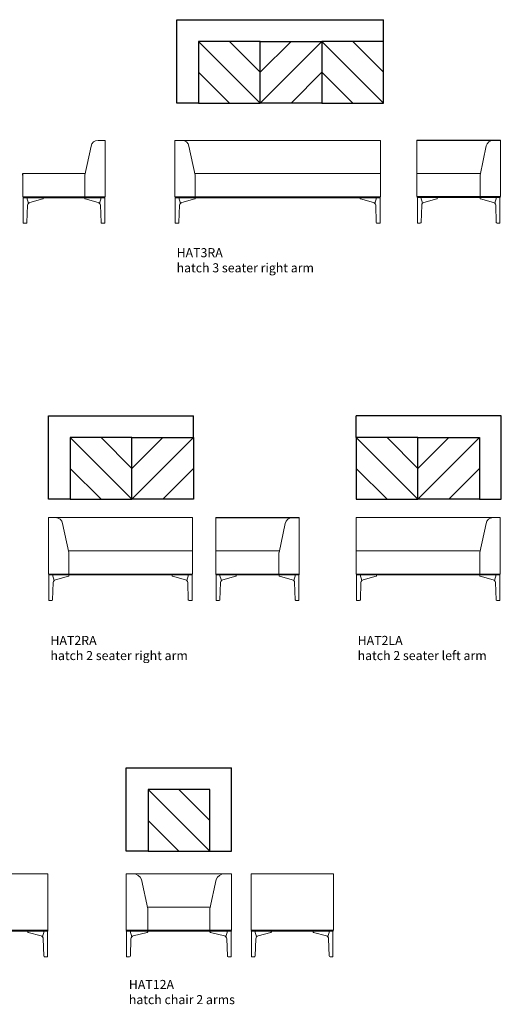
# Model space of a CAD drawing. Units: millimetres. Extents: x 2314 to 16959, y 13209 to 21373.
# Drawn here: x 6748 to 10733, y 13234 to 21373 of the extents above; entities that cross this region are included whole.
import ezdxf

# ---------------------------------------------------------------- set-up
doc = ezdxf.new("R2010")
doc.units = ezdxf.units.MM
doc.layers.add('00', color=7, linetype='Continuous', lineweight=20)
doc.layers.add('Annotation', color=7, linetype='Continuous', lineweight=9, true_color=0x34b233)
doc.layers.add('naughtone furniture', color=7, linetype='Continuous')
doc.styles.get("Standard").update_dxf_attribs({"font": 'arial.ttf'})

# ---------------------------------------------------------------- blocks, each defined once
blk = doc.blocks.new('HAT11A SIDE')
at = {"layer": '00'}
for p, q in [((6982.4, 14312.3), (6302.4, 14312.3)), ((6302.4, 14302.3), (6302.4, 14312.3)), ((6302.4, 14302.3), (6302.4, 13846.3)), ((6982.4, 14302.3), (6982.4, 14312.3)), ((6982.4, 13846.3), (6982.4, 14302.3)), ((6302.4, 13846.3), (6982.4, 13846.3)), ((6305.6, 13838.3), (6313.7, 13838.3)), ((6305.6, 13627.3), (6305.6, 13838.3)), ((6317.7, 13838.3), (6313.7, 13838.3)), ((6317.7, 13838.3), (6967.2, 13838.3)), ((6333.9, 13838.3), (6347.9, 13791.3)), ((6333.9, 13838.3), (6347.9, 13791.3)), ((6469.8, 13829.8), (6469.8, 13838.3)), ((6815, 13829.8), (6815, 13838.3)), ((6937, 13791.3), (6950.9, 13838.3)), ((6937, 13791.3), (6950.9, 13838.3)), ((6971.2, 13838.3), (6967.2, 13838.3)), ((6971.2, 13838.3), (6979.2, 13838.3)), ((6979.2, 13627.3), (6979.2, 13838.3)), ((6336.2, 13633), (6341.4, 13775.6)), ((6360.1, 13798.8), (6466.5, 13828.2)), ((6818.3, 13828.2), (6924.7, 13798.8)), ((6943.5, 13775.6), (6948.7, 13633)), ((6313.7, 13627.3), (6305.6, 13627.3)), ((6313.7, 13627.3), (6330, 13627.3)), ((6954.9, 13627.3), (6971.2, 13627.3)), ((6979.2, 13627.3), (6971.2, 13627.3))]:
    blk.add_line(p, q, dxfattribs=at)
for centre, start, end in [((6307.4, 13842.3), 90, 270), ((6307.4, 13842.3), 90, 270), ((6977.4, 13842.3), 270, 90), ((6977.4, 13842.3), 270, 90)]:
    blk.add_arc(centre, 4, start, end, dxfattribs=at)
for centre, major_axis, ratio, start_param, end_param in [((6367.3, 13774.8), (-25.9, 0), 0.964473, 5.558116, 6.248279), ((6367.3, 13774.8), (-25.9, 0), 0.964473, 4.991642, 5.558116), ((6464.8, 13828.8), (-5, -1.05), 0.194438, 1.878843, 3.100573), ((6820, 13828.8), (-5, 1.05), 0.194438, 0.041019, 1.26275), ((6917.6, 13774.8), (25.9, 0), 0.964473, 0.725069, 1.291544), ((6917.6, 13774.8), (25.9, 0), 0.964473, 0.034907, 0.725069), ((6330, 13633.3), (6.22, 0), 0.964473, 4.712389, 6.248279), ((6954.9, 13633.3), (-6.22, 0), 0.964473, 0.034907, 1.570796)]:
    blk.add_ellipse(centre, major_axis=major_axis, ratio=ratio, start_param=start_param, end_param=end_param, dxfattribs=at)
blk = doc.blocks.new('HAT12A FRONT')
at = {"layer": '00'}
for p, q in [((7630, 14312.3), (7698, 14312.3)), ((7630, 14302.3), (7630, 14312.3)), ((7630, 13846.3), (7630, 14302.3)), ((7698, 14312.3), (8500, 14312.3)), ((7756.4, 14265), (7807.7, 14023.8)), ((8373.6, 14265), (8322.4, 14023.8)), ((8500, 13846.3), (8500, 14312.3)), ((7804.8, 14037.3), (8142.5, 14037.3)), ((7808, 14020.7), (7808, 14008.3)), ((7808, 13846.3), (7808, 14008.3)), ((8325.2, 14037.3), (8142.5, 14037.3)), ((8322, 14020.7), (8322, 14008.3)), ((8322, 13846.3), (8322, 14008.3)), ((7630, 13846.3), (7639, 13846.3)), ((7633.2, 13838.3), (7634, 13838.3)), ((7633.2, 13627.3), (7633.2, 13838.3)), ((7634, 13838.3), (7634.9, 13838.3)), ((7634.9, 13838.3), (7641.3, 13838.3)), ((7639, 13846.3), (7808, 13846.3)), ((7645.2, 13838.3), (7641.3, 13838.3)), ((7645.2, 13838.3), (7807, 13838.3)), ((7661.5, 13838.3), (7675.5, 13791.3)), ((7661.5, 13838.3), (7675.5, 13791.3)), ((7807, 13838.3), (7807, 13846.3)), ((7807, 13842.3), (7810, 13842.3)), ((7807.4, 13829.8), (7807.4, 13842.3)), ((7810, 13838.3), (7807.4, 13838.3)), ((7810, 13846.3), (8320, 13846.3)), ((7810, 13846.3), (7810, 13838.3)), ((7810, 13838.3), (8320, 13838.3)), ((8320, 13838.3), (8320, 13846.3)), ((8323, 13842.3), (8320, 13842.3)), ((8322.6, 13838.3), (8320, 13838.3)), ((8322, 13846.3), (8491, 13846.3)), ((8322.6, 13829.8), (8322.6, 13842.3)), ((8323, 13846.3), (8323, 13838.3)), ((8323, 13838.3), (8484.8, 13838.3)), ((8454.6, 13791.3), (8468.5, 13838.3)), ((8454.6, 13791.3), (8468.5, 13838.3)), ((8488.8, 13838.3), (8484.8, 13838.3)), ((8488.8, 13838.3), (8495.1, 13838.3)), ((8491, 13846.3), (8500, 13846.3)), ((8495.1, 13838.3), (8496, 13838.3)), ((8496, 13838.3), (8496.8, 13838.3)), ((8496.8, 13627.3), (8496.8, 13838.3)), ((7663.8, 13633), (7669, 13775.6)), ((7687.7, 13798.8), (7804.1, 13828.2)), ((8325.9, 13828.2), (8442.3, 13798.8)), ((8461.1, 13775.6), (8466.2, 13633)), ((7641.3, 13627.3), (7633.2, 13627.3)), ((7641.3, 13627.3), (7657.6, 13627.3)), ((8472.5, 13627.3), (8488.8, 13627.3)), ((8496.8, 13627.3), (8488.8, 13627.3))]:
    blk.add_line(p, q, dxfattribs=at)
for centre, radius, start, end in [((7689.1, 14240.6), 71.6, 19.84839, 90.83034), ((8441, 14240.6), 71.6, 89.16966, 160.15161), ((7793, 14020.7), 15, 0, 12), ((8337, 14020.7), 15, 168, 180), ((7634, 13842.3), 4, 90, 270), ((7634, 13842.3), 4, 90, 270), ((8496, 13842.3), 4, 270, 90), ((8496, 13842.3), 4, 270, 90)]:
    blk.add_arc(centre, radius, start, end, dxfattribs=at)
for centre, major_axis, ratio, start_param, end_param in [((7694.9, 13774.8), (-25.9, 0), 0.964473, 5.558116, 6.248279), ((7694.9, 13774.8), (-25.9, 0), 0.964473, 4.991642, 5.558116), ((7802.4, 13828.8), (-5, -1.05), 0.194438, 1.878843, 3.100573), ((8327.6, 13828.8), (-5, 1.05), 0.194438, 0.041019, 1.26275), ((8435.2, 13774.8), (25.9, 0), 0.964473, 0.725069, 1.291544), ((8435.2, 13774.8), (25.9, 0), 0.964473, 0.034907, 0.725069), ((7657.6, 13633.3), (6.22, 0), 0.964473, 4.712389, 6.248279), ((8472.5, 13633.3), (-6.22, 0), 0.964473, 0.034907, 1.570796)]:
    blk.add_ellipse(centre, major_axis=major_axis, ratio=ratio, start_param=start_param, end_param=end_param, dxfattribs=at)
blk = doc.blocks.new('HAT12A')
at = {"layer": 'naughtone furniture'}
for p, q in [((7630, 14498.6), (7630, 15188.6)), ((7630, 15188.6), (8500, 15188.6)), ((8500, 14498.6), (8500, 15188.6)), ((7810, 15008.6), (8320, 14498.6)), ((8065, 15008.6), (8320, 14753.6)), ((7810, 14753.6), (8065, 14498.6)), ((7810, 14498.6), (7630, 14498.6)), ((8320, 14498.6), (8500, 14498.6))]:
    blk.add_line(p, q, dxfattribs=at)
blk.add_lwpolyline([(7810, 14498.6), (8320, 14498.6), (8320, 15008.6), (7810, 15008.6)], close=True, dxfattribs=at)
blk = doc.blocks.new('HAT12A SIDE')
at = {"layer": '00'}
for p, q in [((9343.2, 14312.3), (8663.2, 14312.3)), ((8663.2, 14302.3), (8663.2, 14312.3)), ((8663.2, 14302.3), (8663.2, 13846.3)), ((9343.2, 14302.3), (9343.2, 14312.3)), ((9343.2, 13846.3), (9343.2, 14302.3)), ((8663.2, 13846.3), (9343.2, 13846.3)), ((8666.4, 13838.3), (8674.4, 13838.3)), ((8666.4, 13627.3), (8666.4, 13838.3)), ((8678.4, 13838.3), (8674.4, 13838.3)), ((8678.4, 13838.3), (9328, 13838.3)), ((8694.7, 13838.3), (8708.6, 13791.3)), ((8694.7, 13838.3), (8708.6, 13791.3)), ((8830.6, 13829.8), (8830.6, 13838.3)), ((9175.8, 13829.8), (9175.8, 13838.3)), ((9297.7, 13791.3), (9311.7, 13838.3)), ((9297.7, 13791.3), (9311.7, 13838.3)), ((9331.9, 13838.3), (9328, 13838.3)), ((9331.9, 13838.3), (9340, 13838.3)), ((9340, 13627.3), (9340, 13838.3)), ((8697, 13633), (8702.1, 13775.6)), ((8720.9, 13798.8), (8827.3, 13828.2)), ((9179.1, 13828.2), (9285.5, 13798.8)), ((9304.2, 13775.6), (9309.4, 13633)), ((8674.4, 13627.3), (8666.4, 13627.3)), ((8674.4, 13627.3), (8690.7, 13627.3)), ((9315.6, 13627.3), (9331.9, 13627.3)), ((9340, 13627.3), (9331.9, 13627.3))]:
    blk.add_line(p, q, dxfattribs=at)
for centre, start, end in [((8668.2, 13842.3), 90, 270), ((8668.2, 13842.3), 90, 270), ((9338.2, 13842.3), 270, 90), ((9338.2, 13842.3), 270, 90)]:
    blk.add_arc(centre, 4, start, end, dxfattribs=at)
for centre, major_axis, ratio, start_param, end_param in [((8728, 13774.8), (-25.9, 0), 0.964473, 5.558116, 6.248279), ((8728, 13774.8), (-25.9, 0), 0.964473, 4.991642, 5.558116), ((8825.6, 13828.8), (-5, -1.05), 0.194438, 1.878843, 3.100573), ((9180.8, 13828.8), (-5, 1.05), 0.194438, 0.041019, 1.26275), ((9278.3, 13774.8), (25.9, 0), 0.964473, 0.725069, 1.291544), ((9278.3, 13774.8), (25.9, 0), 0.964473, 0.034907, 0.725069), ((8690.7, 13633.3), (6.22, 0), 0.964473, 4.712389, 6.248279), ((9315.6, 13633.3), (-6.22, 0), 0.964473, 0.034907, 1.570796)]:
    blk.add_ellipse(centre, major_axis=major_axis, ratio=ratio, start_param=start_param, end_param=end_param, dxfattribs=at)
blk = doc.blocks.new('HAT2RA SIDE')
blk.add_line((8371.2, 17256.9), (9061.2, 17256.9))
at = {"layer": '00'}
for p, q in [((8371.2, 17256.9), (8371.2, 17208.8)), ((9061.2, 17256.9), (9003.2, 17256.9)), ((9061.2, 17246.9), (9061.2, 17256.9)), ((8371.2, 16968.9), (8371.2, 17208.8)), ((8944.8, 17209.6), (8893.6, 16968.5)), ((9061.2, 17246.9), (9061.2, 16790.9)), ((8448.7, 16981.9), (8371.2, 16981.9)), ((8371.2, 16968.9), (8371.2, 16790.9)), ((8713.7, 16981.9), (8448.7, 16981.9)), ((8713.7, 16981.9), (8896.4, 16981.9)), ((8893.2, 16965.4), (8893.2, 16952.9)), ((8893.2, 16790.9), (8893.2, 16952.9)), ((8371.2, 16790.9), (8380.2, 16790.9)), ((8382.5, 16782.9), (8374.4, 16782.9)), ((8374.4, 16571.9), (8374.4, 16782.9)), ((8891.2, 16790.9), (8380.2, 16790.9)), ((8382.5, 16782.9), (8386.5, 16782.9)), ((8891.2, 16782.9), (8386.5, 16782.9)), ((8416.7, 16736), (8402.7, 16782.9)), ((8416.7, 16736), (8402.7, 16782.9)), ((8535.3, 16772.9), (8428.9, 16743.5)), ((8538.6, 16774.5), (8538.6, 16782.9)), ((8891.2, 16790.9), (8891.2, 16782.9)), ((8891.2, 16786.9), (8893.2, 16786.9)), ((8891.2, 16782.9), (8893.2, 16782.9)), ((9052.2, 16790.9), (8893.2, 16790.9)), ((8893.2, 16782.9), (8893.2, 16790.9)), ((9046, 16782.9), (8893.2, 16782.9)), ((8893.8, 16774.5), (8893.8, 16782.9)), ((9003.5, 16743.5), (8897.1, 16772.9)), ((9029.7, 16782.9), (9015.8, 16736)), ((9029.7, 16782.9), (9015.8, 16736)), ((9046, 16782.9), (9050, 16782.9)), ((9058, 16782.9), (9050, 16782.9)), ((9061.2, 16790.9), (9052.2, 16790.9)), ((9058, 16571.9), (9058, 16782.9)), ((8410.2, 16720.3), (8405, 16577.7)), ((9027.5, 16577.7), (9022.3, 16720.3)), ((8374.4, 16571.9), (8382.5, 16571.9)), ((8398.8, 16571.9), (8382.5, 16571.9)), ((9050, 16571.9), (9033.7, 16571.9)), ((9050, 16571.9), (9058, 16571.9))]:
    blk.add_line(p, q, dxfattribs=at)
for centre, radius, start, end in [((9003.2, 17197.2), 59.7, 90, 168), ((8908.2, 16965.4), 15, 168, 180), ((8376.2, 16786.9), 4, 90, 270), ((8376.2, 16786.9), 4, 90, 270), ((9056.2, 16786.9), 4, 270, 90), ((9056.2, 16786.9), 4, 270, 90)]:
    blk.add_arc(centre, radius, start, end, dxfattribs=at)
at = {"layer": '00', "extrusion": (0, 0, -1)}
for centre, major_axis, ratio, start_param, end_param in [((8533.6, 16773.5), (5, 1.05), 0.194438, 0.041019, 1.26275), ((8898.8, 16773.5), (5, -1.05), 0.194438, 1.878843, 3.100573), ((8436.1, 16719.5), (-25.9, 0), 0.964473, 0.034907, 0.725069), ((8436.1, 16719.5), (-25.9, 0), 0.964473, 0.725069, 1.291544), ((8996.4, 16719.5), (25.9, 0), 0.964473, 4.991642, 5.558116), ((8996.4, 16719.5), (25.9, 0), 0.964473, 5.558116, 6.248279), ((8398.8, 16577.9), (6.22, 0), 0.964473, 0.034907, 1.570796), ((9033.7, 16577.9), (-6.22, 0), 0.964473, 4.712389, 6.248279)]:
    blk.add_ellipse(centre, major_axis=major_axis, ratio=ratio, start_param=start_param, end_param=end_param, dxfattribs=at)
blk = doc.blocks.new('HAT2RA FRONT')
at = {"layer": '00'}
for p, q in [((6987.2, 17256.9), (7045.2, 17256.9)), ((6987.2, 17246.9), (6987.2, 17256.9)), ((8177.2, 17256.9), (7045.2, 17256.9)), ((8177.2, 17256.9), (8177.2, 17208.8)), ((6987.2, 16790.9), (6987.2, 17246.9)), ((7103.6, 17209.6), (7154.9, 16968.5)), ((8177.2, 16968.9), (8177.2, 17208.8)), ((7152, 16981.9), (7844.7, 16981.9)), ((7155.2, 16965.4), (7155.2, 16952.9)), ((7155.2, 16790.9), (7155.2, 16952.9)), ((8099.7, 16981.9), (7844.7, 16981.9)), ((8177.2, 16981.9), (8099.7, 16981.9)), ((8177.2, 16966.9), (8177.2, 16968.9)), ((8177.2, 16952.9), (8177.2, 16966.9)), ((8177.2, 16952.9), (8177.2, 16790.9)), ((6996.2, 16790.9), (6987.2, 16790.9)), ((6998.4, 16782.9), (6990.4, 16782.9)), ((6990.4, 16571.9), (6990.4, 16782.9)), ((7155.2, 16790.9), (6996.2, 16790.9)), ((6998.4, 16782.9), (7002.4, 16782.9)), ((7155.2, 16782.9), (7002.4, 16782.9)), ((7032.6, 16736), (7018.7, 16782.9)), ((7032.6, 16736), (7018.7, 16782.9)), ((7151.3, 16772.9), (7044.9, 16743.5)), ((7154.6, 16774.5), (7154.6, 16782.9)), ((7155.2, 16790.9), (7155.2, 16782.9)), ((7155.2, 16786.9), (7157.2, 16786.9)), ((7155.2, 16782.9), (7157.2, 16782.9)), ((8177.2, 16790.9), (7157.2, 16790.9)), ((7157.2, 16782.9), (7157.2, 16790.9)), ((8162, 16782.9), (7157.2, 16782.9)), ((8009.8, 16774.5), (8009.8, 16782.9)), ((8119.5, 16743.5), (8013.1, 16772.9)), ((8145.7, 16782.9), (8131.7, 16736)), ((8145.7, 16782.9), (8131.7, 16736)), ((8162, 16782.9), (8165.9, 16782.9)), ((8174, 16782.9), (8165.9, 16782.9)), ((8174, 16571.9), (8174, 16782.9)), ((7026.1, 16720.3), (7021, 16577.7)), ((8143.4, 16577.7), (8138.2, 16720.3)), ((6990.4, 16571.9), (6998.4, 16571.9)), ((7014.7, 16571.9), (6998.4, 16571.9)), ((8165.9, 16571.9), (8149.6, 16571.9)), ((8165.9, 16571.9), (8174, 16571.9))]:
    blk.add_line(p, q, dxfattribs=at)
for centre, radius, start, end in [((7045.2, 17197.2), 59.7, 12, 90), ((7140.2, 16965.4), 15, 0, 12), ((6992.2, 16786.9), 4, 90, 270), ((6992.2, 16786.9), 4, 90, 270), ((8172.2, 16786.9), 4, 270, 90), ((8172.2, 16786.9), 4, 270, 90)]:
    blk.add_arc(centre, radius, start, end, dxfattribs=at)
at = {"layer": '00', "extrusion": (0, 0, -1)}
for centre, major_axis, ratio, start_param, end_param in [((7149.6, 16773.5), (5, 1.05), 0.194438, 0.041019, 1.26275), ((8014.8, 16773.5), (5, -1.05), 0.194438, 1.878843, 3.100573), ((7052, 16719.5), (-25.9, 0), 0.964473, 0.034907, 0.725069), ((7052, 16719.5), (-25.9, 0), 0.964473, 0.725069, 1.291544), ((8112.3, 16719.5), (25.9, 0), 0.964473, 4.991642, 5.558116), ((8112.3, 16719.5), (25.9, 0), 0.964473, 5.558116, 6.248279), ((7014.7, 16577.9), (6.22, 0), 0.964473, 0.034907, 1.570796), ((8149.6, 16577.9), (-6.22, 0), 0.964473, 4.712389, 6.248279)]:
    blk.add_ellipse(centre, major_axis=major_axis, ratio=ratio, start_param=start_param, end_param=end_param, dxfattribs=at)
blk = doc.blocks.new('HAT2RA')
at = {"layer": 'naughtone furniture'}
for p, q in [((6987.2, 17409.1), (6987.2, 18099.1)), ((6987.2, 18099.1), (8187.2, 18099.1)), ((8187.2, 17919.1), (8187.2, 18099.1)), ((7167.2, 17919.1), (7677.2, 17409.1)), ((7422.2, 17919.1), (7677.2, 17664.1)), ((8187.2, 17919.1), (7677.2, 17409.1)), ((7932.2, 17919.1), (7677.2, 17664.1)), ((7167.2, 17664.1), (7422.2, 17409.1)), ((8187.2, 17664.1), (7932.2, 17409.1)), ((7167.2, 17409.1), (6987.2, 17409.1))]:
    blk.add_line(p, q, dxfattribs=at)
for points in [[(7167.2, 17409.1), (7677.2, 17409.1), (7677.2, 17919.1), (7167.2, 17919.1)], [(8187.2, 17409.1), (7677.2, 17409.1), (7677.2, 17919.1), (8187.2, 17919.1)]]:
    blk.add_lwpolyline(points, close=True, dxfattribs=at)
blk = doc.blocks.new('HAT2LA FRONT')
at = {"layer": '00'}
for p, q in [((9532.7, 17256.9), (10664.7, 17256.9)), ((9532.7, 17256.9), (9532.7, 17208.8)), ((10722.7, 17256.9), (10664.7, 17256.9)), ((10722.7, 17246.9), (10722.7, 17256.9)), ((9532.7, 16968.9), (9532.7, 17208.8)), ((10606.3, 17209.6), (10555.1, 16968.5)), ((10722.7, 16790.9), (10722.7, 17246.9)), ((9532.7, 16981.9), (9610.2, 16981.9)), ((9532.7, 16966.9), (9532.7, 16968.9)), ((9532.7, 16952.9), (9532.7, 16966.9)), ((9532.7, 16952.9), (9532.7, 16790.9)), ((9610.2, 16981.9), (9865.2, 16981.9)), ((10557.9, 16981.9), (9865.2, 16981.9)), ((10554.7, 16965.4), (10554.7, 16952.9)), ((10554.7, 16790.9), (10554.7, 16952.9)), ((9532.7, 16790.9), (10552.7, 16790.9)), ((9535.9, 16782.9), (9544, 16782.9)), ((9535.9, 16571.9), (9535.9, 16782.9)), ((9548, 16782.9), (9544, 16782.9)), ((9548, 16782.9), (10552.7, 16782.9)), ((9564.2, 16782.9), (9578.2, 16736)), ((9564.2, 16782.9), (9578.2, 16736)), ((9590.4, 16743.5), (9696.8, 16772.9)), ((9700.1, 16774.5), (9700.1, 16782.9)), ((10552.7, 16782.9), (10552.7, 16790.9)), ((10554.7, 16786.9), (10552.7, 16786.9)), ((10554.7, 16782.9), (10552.7, 16782.9)), ((10554.7, 16790.9), (10713.7, 16790.9)), ((10554.7, 16790.9), (10554.7, 16782.9)), ((10554.7, 16782.9), (10707.5, 16782.9)), ((10555.4, 16774.5), (10555.4, 16782.9)), ((10558.6, 16772.9), (10665, 16743.5)), ((10677.3, 16736), (10691.2, 16782.9)), ((10677.3, 16736), (10691.2, 16782.9)), ((10711.5, 16782.9), (10707.5, 16782.9)), ((10711.5, 16782.9), (10719.6, 16782.9)), ((10713.7, 16790.9), (10722.7, 16790.9)), ((10719.6, 16571.9), (10719.6, 16782.9)), ((9566.5, 16577.7), (9571.7, 16720.3)), ((10683.8, 16720.3), (10689, 16577.7)), ((9544, 16571.9), (9535.9, 16571.9)), ((9544, 16571.9), (9560.3, 16571.9)), ((10695.2, 16571.9), (10711.5, 16571.9)), ((10719.6, 16571.9), (10711.5, 16571.9))]:
    blk.add_line(p, q, dxfattribs=at)
for centre, radius, start, end in [((10664.7, 17197.2), 59.7, 90, 168), ((10569.7, 16965.4), 15, 168, 180), ((9537.7, 16786.9), 4, 90, 270), ((9537.7, 16786.9), 4, 90, 270), ((10717.7, 16786.9), 4, 270, 90), ((10717.7, 16786.9), 4, 270, 90)]:
    blk.add_arc(centre, radius, start, end, dxfattribs=at)
for centre, major_axis, ratio, start_param, end_param in [((9695.1, 16773.5), (-5, -1.05), 0.194438, 1.878843, 3.100573), ((10560.4, 16773.5), (-5, 1.05), 0.194438, 0.041019, 1.26275), ((9597.6, 16719.5), (-25.9, 0), 0.964473, 5.558116, 6.248279), ((9597.6, 16719.5), (-25.9, 0), 0.964473, 4.991642, 5.558116), ((10657.9, 16719.5), (25.9, 0), 0.964473, 0.725069, 1.291544), ((10657.9, 16719.5), (25.9, 0), 0.964473, 0.034907, 0.725069), ((9560.3, 16577.9), (6.22, 0), 0.964473, 4.712389, 6.248279), ((10695.2, 16577.9), (-6.22, 0), 0.964473, 0.034907, 1.570796)]:
    blk.add_ellipse(centre, major_axis=major_axis, ratio=ratio, start_param=start_param, end_param=end_param, dxfattribs=at)
blk = doc.blocks.new('HAT2LA')
at = {"layer": 'naughtone furniture'}
for p, q in [((10732.7, 18099.1), (9532.7, 18099.1)), ((9532.7, 17919.1), (9532.7, 18099.1)), ((10732.7, 17409.1), (10732.7, 18099.1)), ((9532.7, 17919.1), (10042.7, 17409.1)), ((9787.7, 17919.1), (10042.7, 17664.1)), ((10552.7, 17919.1), (10042.7, 17409.1)), ((10297.7, 17919.1), (10042.7, 17664.1)), ((9532.7, 17664.1), (9787.7, 17409.1)), ((10552.7, 17664.1), (10297.7, 17409.1)), ((10552.7, 17409.1), (10732.7, 17409.1))]:
    blk.add_line(p, q, dxfattribs=at)
for points in [[(9532.7, 17409.1), (10042.7, 17409.1), (10042.7, 17919.1), (9532.7, 17919.1)], [(10552.7, 17409.1), (10042.7, 17409.1), (10042.7, 17919.1), (10552.7, 17919.1)]]:
    blk.add_lwpolyline(points, close=True, dxfattribs=at)
blk = doc.blocks.new('HAT3NA SIDE')
blk.add_line((6775.1, 20087.7), (6775.1, 20100.7))
at = {"layer": '00'}
for p, q in [((7397.1, 20375.7), (7455.1, 20375.7)), ((7455.1, 20375.7), (7455.1, 20365.7)), ((7455.1, 20365.7), (7455.1, 19909.7)), ((7287.4, 20087.2), (7338.6, 20328.4)), ((6775.1, 20100.7), (7207.6, 20100.7)), ((6775.1, 20071.7), (6775.1, 20087.7)), ((6775.1, 19909.7), (6775.1, 20071.7)), ((7207.6, 20100.7), (7290.2, 20100.7)), ((7287.1, 20071.7), (7287.1, 20084.1)), ((7287.1, 19909.7), (7287.1, 20071.7)), ((6784.1, 19909.7), (6775.1, 19909.7)), ((6778.2, 19901.7), (6786.3, 19901.7)), ((6778.2, 19690.7), (6778.2, 19901.7)), ((6784.1, 19909.7), (7285.1, 19909.7)), ((6790.3, 19901.7), (6786.3, 19901.7)), ((6790.3, 19901.7), (7285.1, 19901.7)), ((6806.6, 19901.7), (6820.5, 19854.8)), ((6806.6, 19901.7), (6820.5, 19854.8)), ((6832.8, 19862.2), (6939.2, 19891.6)), ((6942.4, 19893.2), (6942.4, 19901.7)), ((7285.1, 19901.7), (7285.1, 19909.7)), ((7287.1, 19905.7), (7285.1, 19905.7)), ((7287.1, 19909.7), (7446.1, 19909.7)), ((7287.1, 19909.7), (7287.1, 19901.7)), ((7287.1, 19901.7), (7439.8, 19901.7)), ((7287.7, 19893.2), (7287.7, 19901.7)), ((7291, 19891.6), (7397.3, 19862.2)), ((7409.6, 19854.8), (7423.6, 19901.7)), ((7409.6, 19854.8), (7423.6, 19901.7)), ((7443.8, 19901.7), (7439.8, 19901.7)), ((7443.8, 19901.7), (7451.9, 19901.7)), ((7446.1, 19909.7), (7455.1, 19909.7)), ((7451.9, 19690.7), (7451.9, 19901.7)), ((6808.8, 19696.5), (6814, 19839)), ((7416.1, 19839), (7421.3, 19696.5)), ((6786.3, 19690.7), (6778.2, 19690.7)), ((6786.3, 19690.7), (6802.6, 19690.7)), ((7427.5, 19690.7), (7443.8, 19690.7)), ((7451.9, 19690.7), (7443.8, 19690.7))]:
    blk.add_line(p, q, dxfattribs=at)
for centre, radius, start, end in [((7397.1, 20315.9), 59.7, 90, 168), ((7302.1, 20084.1), 15, 168, 180), ((6780.1, 19905.7), 4, 90, 270), ((6780.1, 19905.7), 4, 90, 270), ((7450.1, 19905.7), 4, 270, 90), ((7450.1, 19905.7), 4, 270, 90)]:
    blk.add_arc(centre, radius, start, end, dxfattribs=at)
for centre, major_axis, ratio, start_param, end_param in [((6839.9, 19838.2), (-25.9, 0), 0.964473, 4.991642, 5.558116), ((6937.4, 19892.2), (-5, -1.05), 0.194438, 1.878843, 3.100573), ((7292.7, 19892.2), (-5, 1.05), 0.194438, 0.041019, 1.26275), ((7390.2, 19838.2), (25.9, 0), 0.964473, 0.725069, 1.291544), ((6839.9, 19838.2), (-25.9, 0), 0.964473, 5.558116, 6.248279), ((7390.2, 19838.2), (25.9, 0), 0.964473, 0.034907, 0.725069), ((6802.6, 19696.7), (6.22, 0), 0.964473, 4.712389, 6.248279), ((7427.5, 19696.7), (-6.22, 0), 0.964473, 0.034907, 1.570796)]:
    blk.add_ellipse(centre, major_axis=major_axis, ratio=ratio, start_param=start_param, end_param=end_param, dxfattribs=at)
blk = doc.blocks.new('HAT3RA')
at = {"layer": 'naughtone furniture'}
for p, q in [((8048.5, 20683.4), (8048.5, 21373.4)), ((8048.5, 21373.4), (9758.5, 21373.4)), ((9758.5, 21193.4), (9758.5, 21373.4)), ((8228.5, 21193.4), (8738.5, 20683.4)), ((8483.5, 21193.4), (8738.5, 20938.4)), ((9248.5, 21193.4), (8738.5, 20683.4)), ((8993.5, 21193.4), (8738.5, 20938.4)), ((9248.5, 21193.4), (9758.5, 20683.4)), ((9503.5, 21193.4), (9758.5, 20938.4)), ((8228.5, 20938.4), (8483.5, 20683.4)), ((9248.5, 20938.4), (8993.5, 20683.4)), ((9248.5, 20938.4), (9503.5, 20683.4)), ((8228.5, 20683.4), (8048.5, 20683.4))]:
    blk.add_line(p, q, dxfattribs=at)
for points in [[(8228.5, 20683.4), (8738.5, 20683.4), (8738.5, 21193.4), (8228.5, 21193.4)], [(9248.5, 20683.4), (8738.5, 20683.4), (8738.5, 21193.4), (9248.5, 21193.4)], [(9248.5, 20683.4), (9758.5, 20683.4), (9758.5, 21193.4), (9248.5, 21193.4)]]:
    blk.add_lwpolyline(points, close=True, dxfattribs=at)
blk = doc.blocks.new('HAT3RA FRONT')
at = {"layer": '00'}
for p, q in [((8032.4, 20375.7), (8090.4, 20375.7)), ((8032.4, 20365.7), (8032.4, 20375.7)), ((8032.4, 20365.7), (8032.4, 19909.7)), ((9732.4, 20375.7), (8090.4, 20375.7)), ((9732.4, 20375.7), (9732.4, 20327.5)), ((8148.8, 20328.4), (8200, 20087.2)), ((9732.4, 20087.7), (9732.4, 20327.5)), ((8197.2, 20100.7), (9732.4, 20100.7)), ((8200.4, 20084.1), (8200.4, 20071.7)), ((8200.4, 19909.7), (8200.4, 20071.7)), ((9732.4, 20085.7), (9732.4, 20087.7)), ((9732.4, 20071.7), (9732.4, 20085.7)), ((9732.4, 20071.7), (9732.4, 19909.7)), ((8041.4, 19909.7), (8032.4, 19909.7)), ((8043.6, 19901.7), (8035.6, 19901.7)), ((8035.6, 19690.7), (8035.6, 19901.7)), ((8200.4, 19909.7), (8041.4, 19909.7)), ((8043.6, 19901.7), (8047.6, 19901.7)), ((8200.4, 19901.7), (8047.6, 19901.7)), ((8077.8, 19854.8), (8063.9, 19901.7)), ((8077.8, 19854.8), (8063.9, 19901.7)), ((8196.5, 19891.6), (8090.1, 19862.2)), ((8199.8, 19893.2), (8199.8, 19901.7)), ((8200.4, 19909.7), (8200.4, 19901.7)), ((8200.4, 19905.7), (8202.4, 19905.7)), ((8200.4, 19901.7), (8202.4, 19901.7)), ((9732.4, 19909.7), (8202.4, 19909.7)), ((8202.4, 19901.7), (8202.4, 19909.7)), ((9717.1, 19901.7), (8202.4, 19901.7)), ((9565, 19893.2), (9565, 19901.7)), ((9674.7, 19862.2), (9568.3, 19891.6)), ((9700.9, 19901.7), (9686.9, 19854.8)), ((9700.9, 19901.7), (9686.9, 19854.8)), ((9717.1, 19901.7), (9721.1, 19901.7)), ((9729.2, 19901.7), (9721.1, 19901.7)), ((9729.2, 19690.7), (9729.2, 19901.7)), ((8071.3, 19839), (8066.1, 19696.5)), ((9698.6, 19696.5), (9693.4, 19839)), ((8035.6, 19690.7), (8043.6, 19690.7)), ((8059.9, 19690.7), (8043.6, 19690.7)), ((9721.1, 19690.7), (9704.8, 19690.7)), ((9721.1, 19690.7), (9729.2, 19690.7))]:
    blk.add_line(p, q, dxfattribs=at)
for centre, radius, start, end in [((8090.4, 20315.9), 59.7, 12, 90), ((8185.4, 20084.1), 15, 0, 12), ((8037.4, 19905.7), 4, 90, 270), ((8037.4, 19905.7), 4, 90, 270), ((9727.4, 19905.7), 4, 270, 90), ((9727.4, 19905.7), 4, 270, 90)]:
    blk.add_arc(centre, radius, start, end, dxfattribs=at)
at = {"layer": '00', "extrusion": (0, 0, -1)}
for centre, major_axis, ratio, start_param, end_param in [((8097.2, 19838.2), (-25.9, 0), 0.964473, 0.725069, 1.291544), ((8194.8, 19892.2), (5, 1.05), 0.194438, 0.041019, 1.26275), ((9570, 19892.2), (5, -1.05), 0.194438, 1.878843, 3.100573), ((9667.5, 19838.2), (25.9, 0), 0.964473, 4.991642, 5.558116), ((8097.2, 19838.2), (-25.9, 0), 0.964473, 0.034907, 0.725069), ((9667.5, 19838.2), (25.9, 0), 0.964473, 5.558116, 6.248279), ((8059.9, 19696.7), (6.22, 0), 0.964473, 0.034907, 1.570796), ((9704.8, 19696.7), (-6.22, 0), 0.964473, 4.712389, 6.248279)]:
    blk.add_ellipse(centre, major_axis=major_axis, ratio=ratio, start_param=start_param, end_param=end_param, dxfattribs=at)
blk = doc.blocks.new('HAT3RA SIDE')
blk.add_line((10035, 20376.6), (10725, 20376.6))
at = {"layer": '00'}
for p, q in [((10035, 20376.6), (10035, 20328.5)), ((10725, 20376.6), (10667, 20376.6)), ((10725, 20366.6), (10725, 20376.6)), ((10725, 20366.6), (10725, 19910.6)), ((10035, 20088.6), (10035, 20328.5)), ((10608.5, 20329.3), (10557.3, 20088.2)), ((10112.5, 20101.6), (10035, 20101.6)), ((10035, 20088.6), (10035, 19910.6)), ((10377.5, 20101.6), (10112.5, 20101.6)), ((10377.5, 20101.6), (10560.2, 20101.6)), ((10557, 20085.1), (10557, 20072.6)), ((10557, 19910.6), (10557, 20072.6)), ((10035, 19910.6), (10044, 19910.6)), ((10046.2, 19902.6), (10038.2, 19902.6)), ((10038.2, 19691.6), (10038.2, 19902.6)), ((10555, 19910.6), (10044, 19910.6)), ((10046.2, 19902.6), (10050.2, 19902.6)), ((10555, 19902.6), (10050.2, 19902.6)), ((10080.4, 19855.7), (10066.5, 19902.6)), ((10080.4, 19855.7), (10066.5, 19902.6)), ((10199.1, 19892.6), (10092.7, 19863.2)), ((10202.4, 19894.2), (10202.4, 19902.6)), ((10555, 19910.6), (10555, 19902.6)), ((10555, 19906.6), (10557, 19906.6)), ((10555, 19902.6), (10557, 19902.6)), ((10716, 19910.6), (10557, 19910.6)), ((10557, 19902.6), (10557, 19910.6)), ((10709.7, 19902.6), (10557, 19902.6)), ((10557.6, 19894.2), (10557.6, 19902.6)), ((10667.3, 19863.2), (10560.9, 19892.6)), ((10693.5, 19902.6), (10679.5, 19855.7)), ((10693.5, 19902.6), (10679.5, 19855.7)), ((10709.7, 19902.6), (10713.7, 19902.6)), ((10721.8, 19902.6), (10713.7, 19902.6)), ((10725, 19910.6), (10716, 19910.6)), ((10721.8, 19691.6), (10721.8, 19902.6)), ((10073.9, 19840), (10068.7, 19697.4)), ((10691.2, 19697.4), (10686, 19840)), ((10038.2, 19691.6), (10046.2, 19691.6)), ((10062.5, 19691.6), (10046.2, 19691.6)), ((10713.7, 19691.6), (10697.4, 19691.6)), ((10713.7, 19691.6), (10721.8, 19691.6))]:
    blk.add_line(p, q, dxfattribs=at)
for centre, radius, start, end in [((10667, 20316.9), 59.7, 90, 168), ((10572, 20085.1), 15, 168, 180), ((10040, 19906.6), 4, 90, 270), ((10040, 19906.6), 4, 90, 270), ((10720, 19906.6), 4, 270, 90), ((10720, 19906.6), 4, 270, 90)]:
    blk.add_arc(centre, radius, start, end, dxfattribs=at)
at = {"layer": '00', "extrusion": (0, 0, -1)}
for centre, major_axis, ratio, start_param, end_param in [((10099.8, 19839.1), (-25.9, 0), 0.964473, 0.725069, 1.291544), ((10197.4, 19893.2), (5, 1.05), 0.194438, 0.041019, 1.26275), ((10562.6, 19893.2), (5, -1.05), 0.194438, 1.878843, 3.100573), ((10660.1, 19839.1), (25.9, 0), 0.964473, 4.991642, 5.558116), ((10099.8, 19839.1), (-25.9, 0), 0.964473, 0.034907, 0.725069), ((10660.1, 19839.1), (25.9, 0), 0.964473, 5.558116, 6.248279), ((10062.5, 19697.6), (6.22, 0), 0.964473, 0.034907, 1.570796), ((10697.4, 19697.6), (-6.22, 0), 0.964473, 4.712389, 6.248279)]:
    blk.add_ellipse(centre, major_axis=major_axis, ratio=ratio, start_param=start_param, end_param=end_param, dxfattribs=at)

msp = doc.modelspace()

# ---------------------------------------------------------------- block references
at = {"layer": 'naughtone furniture'}
for name in ['HAT3RA', 'HAT3NA SIDE', 'HAT3RA FRONT', 'HAT3RA SIDE', 'HAT2RA', 'HAT2LA', 'HAT2RA FRONT', 'HAT2RA SIDE', 'HAT2LA FRONT', 'HAT12A', 'HAT11A SIDE', 'HAT12A FRONT', 'HAT12A SIDE']:
    msp.add_blockref(name, (0, 0), dxfattribs=at)

# ---------------------------------------------------------------- texts
at = {"layer": 'Annotation', "char_height": 75, "attachment_point": 1}
for s, insert in [('HAT3RA\\Phatch 3 seater right arm', (8046.4, 19484.7)), ('HAT2RA\\Phatch 2 seater right arm', (7002.8, 16279.3)), ('HAT2LA\\Phatch 2 seater left arm', (9544, 16279.3)), ('HAT12A\\Phatch chair 2 arms', (7651.3, 13434.9))]:
    msp.add_mtext_dynamic_manual_height_columns(s, width=1960.808, gutter_width=37.5, heights=[0], dxfattribs=dict(at, insert=insert))

doc.saveas('drawing.dxf')
